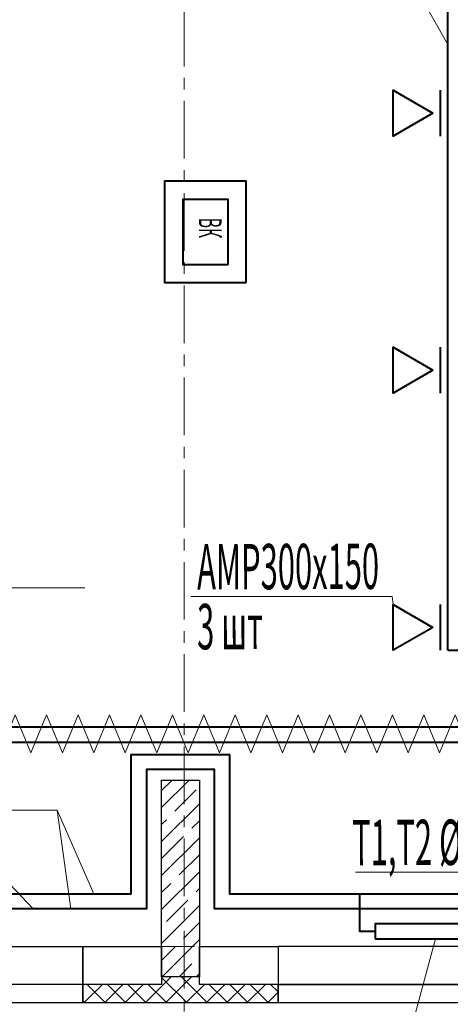
# Model space of a CAD drawing. Units: millimetres. Extents: x 617334 to 2132349, y 811929 to 1123234.
# Drawn here: x 826793 to 829640, y 881274 to 887783 of the extents above; entities that cross this region are included whole.
import ezdxf

# ---------------------------------------------------------------- set-up
doc = ezdxf.new("R2010")
doc.units = ezdxf.units.MM
doc.header["$LTSCALE"] = 0.4
doc.linetypes.add('CENTER', pattern=[50.8, 31.75, -6.35, 6.35, -6.35])
for name, color, linetype, lineweight in [('1 ОСИ', 7, 'Continuous', 9), ('Вытяжка', 92, 'Continuous', 40), ('Изоляция', 7, 'Continuous', 13), ('Отопление', 20, 'Continuous', 40)]:
    doc.layers.add(name, color=color, linetype=linetype, lineweight=lineweight)
doc.layers.add('кон 1', color=8, linetype='Continuous')
doc.styles.add('стиль1', font='mipgost.shx', dxfattribs={"oblique": 15})

msp = doc.modelspace()

# ---------------------------------------------------------------- linework, layer by layer
at = {"layer": '1 ОСИ', "color": 142, "linetype": 'CENTER', "lineweight": 0, "ltscale": 30}
for points in [[(827881, 887855.7), (827881, 875155.7), (827881, 874655.7)], [(840031, 881655.7), (839531, 881655.7), (784831, 881655.7), (784331, 881655.7)]]:
    msp.add_lwpolyline(points, dxfattribs=at)
at = {"layer": 'Вытяжка', "ltscale": 200}
for points in [[(829624.9, 883614.2), (829624.9, 893360.2)], [(829574.9, 887014.2), (829574.9, 887317.4)], [(829574.9, 885314.2), (829574.9, 885617.4)], [(829574.9, 883614.2), (829574.9, 883917.4)], [(829624.9, 883614.2), (830024.9, 883614.2)]]:
    msp.add_lwpolyline(points, dxfattribs=at)
at = {"layer": 'Вытяжка', "color": 5, "lineweight": 13, "ltscale": 200}
for points in [[(828842.3, 889001.4), (829624.9, 887620.3)], [(829262.3, 883917.4), (829255.2, 883970.7), (827925.3, 883970.7)]]:
    msp.add_lwpolyline(points, dxfattribs=at)
at = {"layer": 'Вытяжка', "ltscale": 200}
for points in [[(829524.9, 887165.8), (829262.3, 887014.2), (829262.3, 887317.4)], [(828291, 886045.6), (828291, 886715.6), (827751, 886715.6), (827751, 886045.6)], [(828171, 886165.6), (828171, 886595.6), (827871, 886595.6), (827871, 886165.6)], [(829524.9, 885465.8), (829262.3, 885314.2), (829262.3, 885617.4)], [(829524.9, 883765.8), (829262.3, 883614.2), (829262.3, 883917.4)]]:
    msp.add_lwpolyline(points, close=True, dxfattribs=at)
at = {"layer": 'Изоляция'}
for points in [[(826659.5, 882937.2), (826763.4, 883187.2), (826867.3, 882937.2)], [(826867.3, 882937.2), (826971.2, 883187.2), (827075.1, 882937.2)], [(827075.1, 882937.2), (827179.1, 883187.2), (827283, 882937.2)], [(827283, 882937.2), (827386.9, 883187.2), (827490.8, 882937.2)], [(827490.8, 882937.2), (827594.8, 883187.2), (827698.7, 882937.2)], [(827698.7, 882937.2), (827802.6, 883187.2), (827906.5, 882937.2)], [(827906.5, 882937.2), (828010.5, 883187.2), (828114.4, 882937.2)], [(828114.4, 882937.2), (828218.3, 883187.2), (828322.2, 882937.2)], [(828322.2, 882937.2), (828426.1, 883187.2), (828530.1, 882937.2)], [(828530.1, 882937.2), (828634, 883187.2), (828737.9, 882937.2)], [(828737.9, 882937.2), (828841.8, 883187.2), (828945.8, 882937.2)], [(828945.8, 882937.2), (829049.7, 883187.2), (829153.6, 882937.2)], [(829153.6, 882937.2), (829257.5, 883187.2), (829361.5, 882937.2)], [(829361.5, 882937.2), (829465.4, 883187.2), (829569.3, 882937.2)], [(829569.3, 882937.2), (829673.2, 883187.2), (829777.1, 882937.2)]]:
    msp.add_lwpolyline(points, dxfattribs=at)
at = {"layer": 'кон 1'}
for p, q in [((827731, 882574.3), (827912.5, 882755.7)), ((827731, 882686.5), (827800.2, 882755.7)), ((827731, 881455.7), (827731, 882755.7)), ((827731, 882755.7), (827981, 882755.7)), ((827981, 882755.7), (827981, 881455.7)), ((827819.8, 882550.8), (827960.1, 882691.1)), ((827731, 882349.8), (827981, 882599.8)), ((827731, 882462), (827763.6, 882494.6)), ((827791.7, 882522.7), (827791.7, 882522.7)), ((827932, 882438.5), (827981, 882487.5)), ((827731, 882125.3), (827981, 882375.3)), ((827735.6, 882242.1), (827875.9, 882382.4)), ((827904, 882410.5), (827904, 882410.5)), ((827847.8, 882129.8), (827981, 882263)), ((827731, 881900.8), (827981, 882150.8)), ((827819.8, 882101.8), (827819.8, 882101.8)), ((827731, 882013), (827791.7, 882073.7)), ((827960.1, 882017.6), (827981, 882038.5)), ((827932, 881989.5), (827932, 881989.5)), ((827731, 881676.3), (827981, 881926.3)), ((827763.6, 881821.1), (827904, 881961.4)), ((827735.6, 881793.1), (827735.6, 881793.1)), ((827875.9, 881708.9), (827981, 881814)), ((825211, 881655.7), (827211, 881655.7)), ((827211, 881655.7), (827731, 881655.7)), ((827211, 881405.7), (827211, 881655.7)), ((827211, 881655.7), (827211, 881405.7)), ((827731, 881655.7), (827731, 881405.7)), ((827731, 881564), (827819.8, 881652.7)), ((827735, 881455.7), (827981, 881701.8)), ((827847.8, 881680.8), (827847.8, 881680.8)), ((827981, 881655.7), (828501, 881655.7)), ((827981, 881405.7), (827981, 881655.7)), ((828501, 881655.7), (828501, 881405.7)), ((830501, 881655.7), (828501, 881655.7)), ((828501, 881655.7), (828501, 881405.7)), ((827847.2, 881455.7), (827932, 881540.5)), ((827960.1, 881568.6), (827960.1, 881568.6)), ((827624.5, 881285.7), (827794.5, 881455.7)), ((827981, 881455.7), (827731, 881455.7)), ((827731, 881455.7), (827731, 881405.7)), ((827981, 881455.7), (827731, 881455.7)), ((827897.4, 881285.7), (827731, 881452.1)), ((827759.2, 881285.7), (827929.2, 881455.7)), ((828032.1, 881285.7), (827862.1, 881455.7)), ((827959.5, 881455.7), (827981, 881477.3)), ((827981, 881405.7), (827981, 881455.7)), ((827211, 881405.7), (825211, 881405.7)), ((827211, 881405.7), (825211, 881405.7)), ((827731, 881405.7), (827211, 881405.7)), ((827731, 881405.7), (827211, 881405.7)), ((827211, 881405.7), (827211, 881285.7)), ((827211, 881285.7), (827211, 881405.7)), ((827220.4, 881285.7), (827340.4, 881405.7)), ((827358.6, 881285.7), (827238.6, 881405.7)), ((827355.1, 881285.7), (827475.1, 881405.7)), ((827493.3, 881285.7), (827373.3, 881405.7)), ((827489.8, 881285.7), (827609.8, 881405.7)), ((827628, 881285.7), (827508, 881405.7)), ((827762.7, 881285.7), (827642.7, 881405.7)), ((827893.9, 881285.7), (828013.9, 881405.7)), ((828501, 881405.7), (827981, 881405.7)), ((828501, 881405.7), (827981, 881405.7)), ((828028.6, 881285.7), (828148.6, 881405.7)), ((828166.8, 881285.7), (828046.8, 881405.7)), ((828163.3, 881285.7), (828283.3, 881405.7)), ((828301.5, 881285.7), (828181.5, 881405.7)), ((828298, 881285.7), (828418, 881405.7)), ((828436.2, 881285.7), (828316.2, 881405.7)), ((828501, 881355.6), (828450.9, 881405.7)), ((828501, 881405.7), (830501, 881405.7)), ((830501, 881405.7), (828501, 881405.7)), ((828501, 881405.7), (828501, 881285.7)), ((828501, 881285.7), (828501, 881405.7)), ((828432.7, 881285.7), (828501, 881354)), ((825211, 881285.7), (827211, 881285.7)), ((827223.9, 881285.7), (827211, 881298.6)), ((827211, 881285.7), (828501, 881285.7)), ((828501, 881285.7), (830501, 881285.7))]:
    msp.add_line(p, q, dxfattribs=at)
at = {"layer": 'Отопление', "ltscale": 200}
for points in [[(836472.3, 887509.7), (835934.7, 887509.7), (835769.4, 883105.7), (820195.7, 883105.7), (820195.7, 883209.5)], [(836330.1, 887376), (836131.5, 881905.2), (834181, 881905.2), (834181, 882825.7), (833731, 882825.7), (833731, 881905.2), (828081, 881905.2), (828081, 882825.7), (827631, 882825.7), (827631, 881905.2), (826719.6, 881905.2)]]:
    msp.add_lwpolyline(points, dxfattribs=at)
at = {"layer": 'Отопление', "color": 5}
for points in [[(836464.5, 887409.7), (836031.2, 887409.7), (835865.8, 883005.7), (820095.7, 883005.8), (820095.7, 883209.5)], [(825719.6, 882005.2), (827531, 882005.2), (827531, 882925.7), (828181, 882925.7), (828181, 882005.2), (833631, 882005.2), (833631, 882925.7), (834281, 882925.7), (834281, 882005.2), (836035.1, 882005.2), (836230, 887373.8)], [(829142.5, 881755.7), (829042.5, 881755.7), (829042.5, 882005.2)]]:
    msp.add_lwpolyline(points, dxfattribs=at)
at = {"layer": 'Отопление', "color": 5, "lineweight": 13, "ltscale": 0.2}
for points in [[(823660.2, 883005.7), (823904.3, 884026.9), (827223.5, 884026.9)], [(827130.9, 881905.2), (827041.1, 882557.5), (824669.5, 882557.5)], [(827041.1, 882557.5), (827282.7, 882005.2)], [(826651.5, 882148), (826882.1, 881904.7)], [(830484.6, 882004.7), (830510.5, 882148), (829013.1, 882148)], [(829542.5, 881705.7), (829167.3, 880319.7), (827669.9, 880319.7)]]:
    msp.add_lwpolyline(points, dxfattribs=at)
at = {"layer": 'Отопление'}
msp.add_lwpolyline([(829142.5, 881705.7), (829942.5, 881705.7), (829942.5, 881805.7), (829142.5, 881805.7), (829142.5, 881705.7)], dxfattribs=at)

# ---------------------------------------------------------------- texts
at = {"layer": 'Вытяжка', "ltscale": 200, "style": 'стиль1', "oblique": 10, "width": 0.5}
msp.add_text('ВК', height=150, rotation=270.188, dxfattribs=at).set_placement((827977.8, 886473.4))
at = {"layer": 'Вытяжка', "color": 5, "lineweight": 13, "ltscale": 200, "style": 'стиль1', "oblique": 10, "width": 0.5}
for s, p in [('АМР300х150', (827966.4, 884016)), ('3 шт', (827966.4, 883620.6))]:
    msp.add_text(s, height=300, rotation=0.188, dxfattribs=at).set_placement(p)
at = {"layer": 'Отопление', "color": 5, "lineweight": 13, "ltscale": 0.2, "style": 'стиль1', "oblique": 10, "width": 0.5}
msp.add_text('Т1,Т2 %%C25х4,2', height=300, rotation=0.188, dxfattribs=at).set_placement((828991.2, 882193))

doc.saveas('drawing.dxf')
